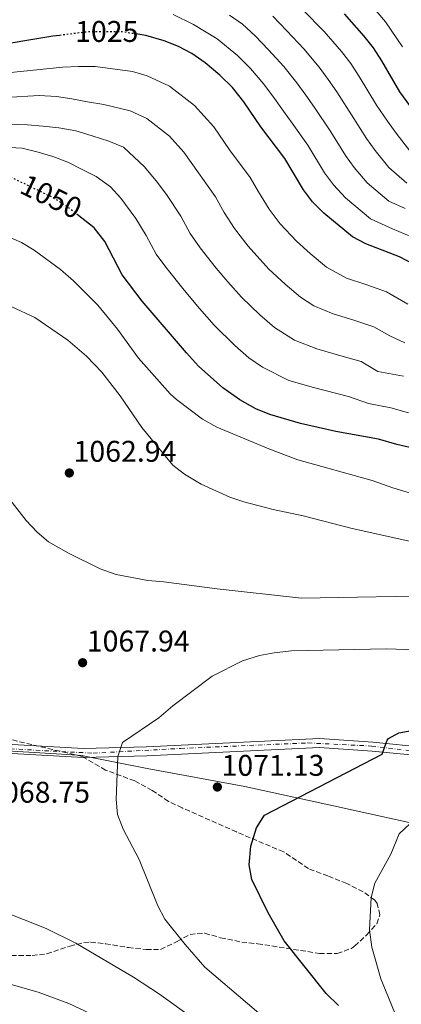
# Model space of a CAD drawing. Units: metres. Extents: x 634064 to 637500, y 4764446 to 4766827.
# Drawn here: x 635228 to 635356, y 4764938 to 4765268 of the extents above; entities that cross this region are included whole.
import ezdxf
from ezdxf.enums import TextEntityAlignment as Align

# ---------------------------------------------------------------- set-up
doc = ezdxf.new("R2010")
doc.units = ezdxf.units.M
doc.header["$MEASUREMENT"] = 0
for name, pattern in [('DGN Style 3', [2.435890702152634, 1.739921930109024, -0.6959687720436097]), ('DGN Style 4', [2.7856150101045474, 1.391937544087219, -0.6959687720436097, 0.001739921930109024, -0.6959687720436097]), ('DGN Style 5', [1.217945351076317, 0.5219765790327072, -0.6959687720436097])]:
    doc.linetypes.add(name, pattern=pattern)
for name, color, linetype, lineweight in [('Carretera', 9, 'Continuous', 0), ('Cota de curva de nivel directora', 7, 'Continuous', 0), ('Cota de punto acotado terreno', 7, 'Continuous', 0), ('Curva de nivel directora', 30, 'Continuous', 30), ('Curva de nivel directora no vista', 30, 'DGN Style 5', 30), ('Curva de nivel intermedia', 30, 'Continuous', 0), ('Eje de carretera', 7, 'DGN Style 4', 0), ('Fuente-manantial-naciente', 7, 'Continuous', 0), ('Límite de municipio', 7, 'Continuous', 0), ('Línea de asfalto', 7, 'Continuous', 13), ('Punto acotado terreno (símbolo)', 7, 'Continuous', 0), ('Zona arbolada', 92, 'DGN Style 3', 0)]:
    doc.layers.add(name, color=color, linetype=linetype, lineweight=lineweight)
doc.styles.add('Style-Arial', font='arial.ttf')

# ---------------------------------------------------------------- blocks, each defined once
blk = doc.blocks.new('5PATER')
at = {"layer": 'Fuente-manantial-naciente', "linetype": 'Continuous', "lineweight": 0}
h = blk.add_hatch(color=51, dxfattribs=at)
edge = h.paths.add_edge_path()
edge.add_ellipse((0, 0), major_axis=(-0.1095731443231308, -0.1110710700762829), ratio=0.9994222409660317, start_angle=0, end_angle=360)

msp = doc.modelspace()

# ---------------------------------------------------------------- linework, layer by layer
at = {"layer": 'Carretera', "color": 9, "linetype": 'Continuous', "lineweight": 0}
for points in [[(635219.9099999999, 4765025.58, 1069.589999999997), (635249.8700000002, 4765023.92, 1069.649999999994), (635270.9600000014, 4765024.480000001, 1070.779999999999), (635328.98, 4765027.310000001, 1072.970000000001), (635346.8000000011, 4765026.069999999, 1074.380000000005), (635364.5799999975, 4765024.300000002, 1075.820000000007), (635382.3000000003, 4765022.029999998, 1077.270000000004), (635408.7399999979, 4765017.649999999, 1079.479999999996), (635426.2500000006, 4765014.100000001, 1080.970000000001), (635434.7399999975, 4765011.960000001, 1081.820000000007), (635459.9899999984, 4765004.730000001, 1083.839999999997), (635476.6200000005, 4764999.25, 1084.75), (635493.0700000013, 4764993.250000001, 1085.309999999998), (635517.37, 4764983.290000001, 1085.470000000001), (635523.8599999987, 4764978.720000001, 1085.520000000004), (635537.48, 4764970.579999999, 1085.550000000003), (635551.8299999975, 4764963.8, 1085.479999999996), (635559.2399999994, 4764960.95, 1085.410000000003), (635566.7699999998, 4764958.470000001, 1085.320000000007), (635582.1700000024, 4764954.630000001, 1085.059999999998), (635597.87, 4764952.310000001, 1084.720000000001), (635603.9400000008, 4764950.55, 1084.630000000005), (635610.13, 4764949.28, 1084.550000000003)], [(635364.2399999978, 4765021.32, 1075.820000000007), (635346.5500000007, 4765023.079999999, 1074.380000000005), (635328.9499999987, 4765024.300000002, 1072.970000000001), (635271.0700000009, 4765021.480000001, 1070.779999999999), (635249.820000001, 4765020.92, 1069.649999999994), (635219.6799999997, 4765022.580000001, 1069.589999999997)]]:
    msp.add_polyline3d(points, dxfattribs=at)
at = {"layer": 'Curva de nivel directora', "color": 30, "linetype": 'Continuous', "lineweight": 30, "flags": 128}
for points, elevation in [([(635337.1400000001, 4765270.029999999), (635343.8199999989, 4765262.590000001), (635346.8799999988, 4765258.630000002), (635349.6999999996, 4765254.300000003), (635355.7399999991, 4765243.859999999), (635366.7499999995, 4765228.79), (635370.3999999998, 4765225.359999999), (635375.82, 4765222.060000002), (635392.6899999989, 4765214.82), (635403.1499999994, 4765209.470000002), (635407.8099999998, 4765207.42), (635435.7400000007, 4765197.07), (635485.23, 4765182.260000001), (635496.0700000004, 4765179.859999999), (635502.51, 4765178.070000002), (635518.0199999999, 4765171.460000002), (635524.169999999, 4765169.430000001), (635531.5400000005, 4765166.359999999), (635540.5399999993, 4765162.000000001), (635550.1299999983, 4765156.439999999), (635571.7499999992, 4765141.020000001), (635590.5000000001, 4765129.470000003), (635604.7200000006, 4765119.010000002), (635615.6999999996, 4765112.17)], 1000), ([(635090.28, 4765215.360000002), (635094.4199999997, 4765218.160000003), (635108.9799999995, 4765226.240000002), (635124.8799999985, 4765233.54), (635140.2799999989, 4765239.11), (635162.0400000005, 4765244.820000002), (635193.4000000001, 4765254.180000001), (635217.5099999988, 4765258.970000002), (635239.5399999988, 4765262.630000001), (635241.8099999997, 4765262.91)], 1025), ([(635360.4100000006, 4765186.140000001), (635355.6699999998, 4765188.600000001), (635344.3799999999, 4765192.949999999), (635339.9599999987, 4765195.300000001), (635330.3499999996, 4765203.240000002), (635326.5399999986, 4765207.060000001), (635323.5500000003, 4765211.070000002), (635317.2800000005, 4765221.61), (635309.2800000008, 4765232.180000001), (635303.5499999998, 4765240.580000001), (635299.7099999997, 4765245.320000002), (635295.4899999998, 4765249.52), (635290.5700000002, 4765253.650000002), (635286.149999999, 4765256.710000002), (635281.7199999989, 4765259.039999999), (635276.8399999995, 4765261.000000001), (635270.7599999999, 4765262.78), (635267.369999999, 4765263.359999999)], 1025), ([(635480.5499999993, 4765094.869999999), (635459.7199999997, 4765101.840000001), (635447.9899999995, 4765106.130000004), (635437.4999999999, 4765109.17), (635423.8899999999, 4765112.010000001), (635404.8399999993, 4765115.100000001), (635377.1099999996, 4765120.630000002), (635354.8000000003, 4765125.770000001), (635348.629999999, 4765127.500000001), (635334.3399999995, 4765130.16), (635322.5399999999, 4765132.850000001), (635312.2499999992, 4765135.82), (635307.6200000001, 4765137.710000001), (635302.2600000001, 4765140.750000001), (635296.48, 4765144.710000002), (635288.3799999997, 4765152.040000001), (635284.3899999999, 4765156.420000002), (635269.5199999993, 4765173.830000003), (635262.8000000003, 4765182.62), (635256.9699999987, 4765193.750000002), (635253.3999999991, 4765198.32), (635247.7199999995, 4765202.859999999)], 1050), ([(635335.2699999993, 4764937.859999999), (635331.0899999995, 4764941.930000002), (635317.0599999992, 4764959.470000001), (635311.6700000003, 4764968.890000002), (635306.25, 4764980.060000001), (635305.4000000006, 4764985.01), (635305.87, 4764991.270000001), (635307.8599999994, 4764997.340000002), (635310.4700000001, 4765001.640000002), (635349.8699999995, 4765021.990000002), (635351.5799999994, 4765026.720000001), (635352.0399999998, 4765027.270000001), (635355.5099999988, 4765029.199999999), (635361.1199999992, 4765030.160000001)], 1075)]:
    msp.add_lwpolyline(points, dxfattribs=dict(at, elevation=elevation))
at = {"layer": 'Curva de nivel directora no vista', "color": 30, "linetype": 'DGN Style 5', "lineweight": 30, "flags": 128}
for points, elevation in [([(635241.8099999997, 4765262.91), (635251.5199999993, 4765264.119999999), (635263.0300000005, 4765264.11), (635267.369999999, 4765263.359999999)], 1025), ([(635225.4100000003, 4765215.380000001), (635239.5299999998, 4765208.57), (635244.579999999, 4765205.37), (635247.7199999995, 4765202.859999999)], 1050)]:
    msp.add_lwpolyline(points, dxfattribs=dict(at, elevation=elevation))
at = {"layer": 'Curva de nivel intermedia', "color": 30, "linetype": 'Continuous', "lineweight": 0, "flags": 128}
for points, elevation in [([(635323.1800000014, 4765271.509999999), (635330.4200000013, 4765264.140000001), (635336.3300000011, 4765257.359999998), (635339.3600000021, 4765253.34), (635342.2200000007, 4765249.079999999), (635348.05, 4765239.409999999), (635351.6599999999, 4765234.069999999), (635354.6200000015, 4765230.039999999), (635359.4699999996, 4765223.679999998)], 1005), ([(635356.7699999996, 4765258.939999999), (635351.0600000009, 4765267.3), (635345.2000000002, 4765274.109999998)], 995.0000000000002), ([(635279.8400000012, 4765269.779999999), (635286.7300000001, 4765266.46), (635294.6700000018, 4765261.640000001), (635301.4300000009, 4765256.089999998), (635305.7900000017, 4765251.66), (635310.2599999999, 4765246.470000001), (635313.8600000007, 4765241.67), (635316.8, 4765237.470000001), (635319.7800000017, 4765233.42), (635324.9699999996, 4765226.060000001), (635330.570000001, 4765216.82), (635333.5599999994, 4765212.8), (635337.6299999997, 4765208.350000001), (635346.0499999997, 4765201.310000001), (635353.3200000006, 4765197.989999999), (635359.6999999998, 4765195.289999999)], 1020), ([(635298.770000001, 4765269.630000002), (635303.0700000015, 4765266.599999998), (635307.3800000009, 4765262.650000001), (635311.8600000002, 4765257.999999999), (635316.980000001, 4765252.36), (635321.3500000008, 4765246.899999999), (635324.3200000013, 4765242.76), (635327.2600000007, 4765238.640000001), (635332.6699999998, 4765230.509999999), (635337.6000000006, 4765222.569999999), (635340.5800000001, 4765218.550000001), (635344.9100000019, 4765213.460000001), (635352.1400000005, 4765207.319999999), (635357.5899999999, 4765204.829999999)], 1015), ([(635313.320000002, 4765269.210000001), (635317.9400000023, 4765264.329999999), (635323.7000000001, 4765258.25), (635328.8400000009, 4765252.13), (635331.8400000005, 4765248.050000001), (635334.7400000019, 4765243.859999999), (635340.360000001, 4765234.960000002), (635344.6300000002, 4765228.32), (635347.6000000008, 4765224.289999999), (635352.1900000018, 4765218.570000002), (635358.2200000002, 4765213.329999999)], 1010), ([(635224.4300000012, 4765250.239999999), (635242.9100000015, 4765252.140000001), (635248.2200000002, 4765252.349999999), (635253.7200000009, 4765252.369999999), (635266.3000000005, 4765250.67), (635271.170000001, 4765249.249999999), (635278.6100000021, 4765245.82), (635287.070000002, 4765239.28), (635293.5200000006, 4765232.13), (635298.8100000012, 4765224.499999999), (635305.6799999999, 4765215.150000001), (635308.4300000014, 4765210.369999997), (635312.000000001, 4765204.59), (635315.7800000008, 4765199.65), (635321.1600000008, 4765193.880000001), (635325.780000001, 4765189.779999999), (635331.2700000005, 4765185.180000001), (635337.9600000004, 4765181.529999999), (635344.7199999996, 4765179.27), (635351.4000000006, 4765176.909999999), (635358.5599999998, 4765172.789999997)], 1030), ([(635212.2800000008, 4765241.31), (635235.0100000004, 4765242.720000001), (635240.7700000004, 4765242.310000001), (635245.9100000013, 4765241.509999998), (635251.1799999997, 4765240.59), (635256.6300000012, 4765239.609999998), (635265.5000000005, 4765237.500000001), (635271.0800000017, 4765234.930000001), (635278.6500000021, 4765229.039999999), (635283.4900000015, 4765223.679999998), (635288.3500000006, 4765216.81), (635294.0900000005, 4765208.699999998), (635297.0200000008, 4765203.439999999), (635300.4600000008, 4765198.099999999), (635305.0300000019, 4765192.249999999), (635311.9600000009, 4765184.520000001), (635317.360000001, 4765179.509999999), (635322.5700000012, 4765175.069999999), (635327.0199999993, 4765172.27), (635333.4499999998, 4765169.550000001), (635340.4000000014, 4765167.380000001), (635347.1300000015, 4765165.220000001), (635352.5100000014, 4765162.13), (635357.4500000012, 4765159.859999999)], 1035), ([(635214.3600000016, 4765233.41), (635231.120000001, 4765232.859999998), (635236.3200000002, 4765232.369999998), (635241.5800000017, 4765231.83), (635247.2200000011, 4765230.789999999), (635252.7500000009, 4765229.179999999), (635258.3400000011, 4765227.390000001), (635263.1900000013, 4765225.34), (635270.2300000022, 4765218.800000001), (635274.5900000008, 4765213.57), (635277.8899999999, 4765209.119999998), (635282.49, 4765202.24), (635285.6200000015, 4765196.500000001), (635288.9200000007, 4765191.619999999), (635294.2800000005, 4765184.84), (635298.1699999997, 4765180.28), (635302.7699999998, 4765175.15), (635308.9299999999, 4765169.24), (635313.8700000019, 4765164.949999999), (635320.5599999997, 4765160.749999999), (635327.9800000003, 4765157.84), (635336.0700000017, 4765155.499999999), (635342.8700000012, 4765153.529999999), (635348.4400000012, 4765150.199999999), (635357.0100000009, 4765148.609999999)], 1040), ([(635209.9000000004, 4765226.079999999), (635229.2400000013, 4765225.06), (635234.7000000018, 4765223.640000001), (635239.530000002, 4765222.279999999), (635244.5700000002, 4765220.29), (635249.6100000005, 4765217.810000001), (635254.1400000012, 4765215.560000001), (635258.8799999999, 4765212.130000001), (635262.38, 4765208.249999999), (635267.4299999994, 4765201.439999999), (635270.8899999994, 4765195.779999998), (635274.2100000009, 4765189.560000001), (635277.3800000004, 4765185.13), (635283.5200000004, 4765177.439999999), (635288.7199999995, 4765171.349999998), (635293.5800000009, 4765165.789999999), (635300.51, 4765158.960000001), (635305.1799999992, 4765154.83), (635309.7999999993, 4765151.660000001), (635318.6700000009, 4765147.249999999), (635326.9099999998, 4765144.869999998), (635338.5999999997, 4765141.84), (635345.3200000009, 4765139.45), (635352.82, 4765138.050000001), (635358.7000000007, 4765136.33)], 1045), ([(635223.9800000018, 4765195.640000001), (635229.02, 4765193.4), (635233.3200000004, 4765190.859999999), (635242.1300000015, 4765184.359999999), (635246.5300000004, 4765180.539999999), (635254.5999999995, 4765172.41), (635261.2800000003, 4765164.42), (635268.2400000007, 4765154.740000002), (635278.9200000004, 4765142.7), (635280.9600000011, 4765140.8), (635289.7499999999, 4765134.249999999), (635294.5100000007, 4765131.600000001), (635311.9100000017, 4765124.269999999), (635321.6700000004, 4765120.659999998), (635346.5999999995, 4765113.73), (635353.4900000005, 4765111.269999999), (635368.6500000019, 4765106.630000001)], 1055), ([(635217.9600000003, 4765175.480000001), (635233.5500000007, 4765168.330000001), (635244.5600000012, 4765160.689999999), (635250.88, 4765155.329999999), (635256.020000001, 4765150.029999999), (635262.0899999995, 4765142.069999999), (635269.440000001, 4765131.48), (635279.7600000009, 4765118.819999999), (635283.7300000006, 4765115.789999999), (635289.2900000017, 4765112.529999999), (635298.8600000005, 4765108.17), (635303.6000000013, 4765106.56), (635313.3600000001, 4765103.949999998), (635323.4400000006, 4765101.91), (635339.9100000019, 4765097.659999998), (635361.4900000002, 4765092.8)], 1060), ([(635220.8200000013, 4765112.82), (635230.6500000017, 4765100.289999999), (635234.2700000004, 4765096.349999999), (635238.1700000009, 4765093.210000001), (635244.8200000004, 4765089.319999999), (635255.4000000019, 4765084.16), (635260.810000001, 4765082.180000001), (635271.39, 4765080.210000001), (635276.7700000001, 4765079.819999999), (635294.6400000004, 4765077.439999999), (635322.890000001, 4765074.25), (635373.0100000004, 4765075.210000001)], 1065), ([(635316.0700000013, 4764928.960000001), (635290.5400000011, 4764950.710000001), (635283.8700000013, 4764958.279999999), (635277.1100000021, 4764966.76), (635274.7800000008, 4764971.190000001), (635268.4400000018, 4764986.81), (635263.130000001, 4764996.880000001), (635261.2500000013, 4765001.84), (635260.7400000016, 4765006.81), (635261.3200000006, 4765021.220000001), (635262.9600000011, 4765025.970000001), (635275.0800000003, 4765034.249999999), (635279.7499999997, 4765038.25), (635292.9800000018, 4765048.149999999), (635303.0900000016, 4765053.3), (635308.8200000004, 4765055.140000002), (635313.74, 4765056.029999998), (635319.4900000012, 4765056.609999999), (635351.3, 4765057.279999998), (635368.2500000016, 4765056.730000001)], 1070), ([(635355.8399999996, 4764931.24), (635349.4100000013, 4764946.769999999), (635346.500000001, 4764957.41), (635345.6600000006, 4764963.220000001), (635346.1800000014, 4764973.98), (635347.450000001, 4764978.820000002), (635352.8400000001, 4764988.58), (635355.5500000013, 4764995.31), (635359.2000000014, 4764998.73), (635363.8100000003, 4765002.029999998), (635369.3400000002, 4765005.029999998), (635384.4400000012, 4765010.86), (635395.530000002, 4765013.989999999), (635400.5000000009, 4765014.17), (635405.5999999993, 4765013.470000001), (635410.53, 4765014.15), (635412.0099999999, 4765018.849999999), (635415.5500000003, 4765022.480000001), (635418.1200000008, 4765023.939999998), (635422.1700000009, 4765025.009999999), (635432.3000000007, 4765026.56), (635438.0800000009, 4765026.810000001), (635448.8900000004, 4765026.88)], 1080), ([(635222.110000001, 4764969.730000001), (635237.2800000012, 4764963.640000001), (635247.2200000011, 4764958.74), (635266.6500000014, 4764947.400000001), (635275.2800000014, 4764941.649999999), (635289.7099999996, 4764931.249999999)], 1065), ([(635216.9099999998, 4764947.329999999), (635234.6500000004, 4764942.350000001), (635244.9099999999, 4764938.560000001), (635261.1500000008, 4764930.880000001)], 1060)]:
    msp.add_lwpolyline(points, dxfattribs=dict(at, elevation=elevation))
at = {"layer": 'Eje de carretera', "color": 7, "linetype": 'DGN Style 4', "lineweight": 0}
msp.add_polyline3d([(635222.3999999971, 4765023.960000004, 1069.600000000006), (635253.0899999985, 4765022.369999999, 1069.820000000007), (635282.4499999997, 4765023.960000004, 1071.210000000007), (635325.0399999989, 4765025.810000001, 1072.820000000007), (635346.3500000013, 4765024.77, 1074.350000000006), (635390.789999999, 4765019.210000001, 1078), (635431.2699999983, 4765011.270000001, 1081.509999999995), (635467.7699999987, 4765000.689999999, 1084.289999999994), (635515.2600000016, 4764982.460000002, 1085.460000000007), (635539.86, 4764967.650000001, 1085.529999999999), (635558.3799999984, 4764959.439999999, 1085.410000000004), (635584.2999999998, 4764952.83, 1085.009999999995), (635601.7600000009, 4764949.650000001, 1084.660000000003), (635614.7199999985, 4764947.000000001, 1084.5)], dxfattribs=at)
at = {"layer": 'Límite de municipio', "color": 7, "linetype": 'Continuous', "lineweight": 0}
msp.add_polyline3d([(635611.4600000009, 4764845.220000001, 1127.3), (635593.6900000013, 4764857.850000001, 1123.55), (635564.0899999999, 4764877.619999999, 1118.5), (635540.5, 4764895.859999999, 1113.8), (635506.9899999984, 4764921.290000001, 1106.14), (635473.2600000016, 4764944.550000001, 1097.27), (635440.0300000012, 4764968.58, 1090.99), (635417.4899999984, 4764984.930000001, 1084.91), (635402.2800000012, 4764989.350000001, 1084.97), (635371.1499999985, 4764996.52, 1081.43), (635333.6400000006, 4765004.699999999, 1076.5), (635303.9100000003, 4765011.26, 1072.28), (635271.1499999985, 4765017.25, 1070.66), (635249.7399999984, 4765021.49, 1069.65), (635249.4699999989, 4765021.540000001, 1069.65), (635242.4699999989, 4765022, 1069.64), (635222.370000001, 4765023.32, 1069.6)], dxfattribs=at)
at = {"layer": 'Línea de asfalto', "color": 7, "linetype": 'Continuous', "lineweight": 13}
for points in [[(635174.3399999985, 4765027.36, 1070.89), (635181.9999999985, 4765026.400000001, 1070.470000000001), (635219.6799999991, 4765022.580000001, 1069.589999999997), (635249.8200000006, 4765020.920000001, 1069.649999999994), (635271.0700000004, 4765021.480000001, 1070.779999999999), (635328.9499999982, 4765024.300000003, 1072.970000000001), (635346.5500000003, 4765023.08, 1074.380000000005), (635364.2399999973, 4765021.32, 1075.820000000007), (635381.8599999994, 4765019.060000001, 1077.270000000004), (635408.1899999998, 4765014.7, 1079.479999999996), (635425.5799999973, 4765011.170000001, 1080.970000000001), (635433.9600000015, 4765009.060000001, 1081.820000000007), (635441.2199999992, 4765006.980000002, 1082.399999999994)], [(635219.9099999993, 4765025.580000001, 1069.589999999997), (635249.8699999999, 4765023.92, 1069.649999999994), (635270.9600000009, 4765024.480000001, 1070.779999999999), (635328.9799999995, 4765027.310000001, 1072.970000000001), (635346.8000000007, 4765026.07, 1074.380000000005), (635364.579999997, 4765024.300000003, 1075.820000000007), (635382.2999999998, 4765022.029999999, 1077.270000000004), (635408.7399999974, 4765017.65, 1079.479999999996), (635426.2500000001, 4765014.100000001, 1080.970000000001), (635434.7399999971, 4765011.960000002, 1081.820000000007), (635459.9899999979, 4765004.730000001, 1083.839999999997), (635476.6199999999, 4764999.25, 1084.75), (635493.0700000008, 4764993.250000001, 1085.309999999998), (635517.3699999995, 4764983.290000001, 1085.470000000001), (635523.8599999984, 4764978.720000001, 1085.520000000004), (635537.4799999995, 4764970.58, 1085.550000000003), (635551.829999997, 4764963.800000001, 1085.479999999996), (635559.239999999, 4764960.95, 1085.410000000004), (635566.7699999993, 4764958.470000002, 1085.320000000007), (635582.1700000018, 4764954.630000002, 1085.059999999998), (635597.8699999995, 4764952.310000001, 1084.720000000001), (635603.9400000003, 4764950.550000001, 1084.630000000005), (635610.1299999995, 4764949.280000002, 1084.550000000003)]]:
    msp.add_polyline3d(points, dxfattribs=at)
at = {"layer": 'Zona arbolada', "color": 92, "linetype": 'DGN Style 3', "lineweight": 0}
msp.add_polyline3d([(635223.1900000004, 4764954.609999999, 1067.490000000005), (635232.6600000003, 4764954.59, 1068.449999999997), (635237.5599999997, 4764955.140000001, 1069.240000000005), (635245.2599999999, 4764957.77, 1070.570000000007), (635250.0099999999, 4764958.92, 1071.619999999995), (635252.2400000002, 4764959.060000001, 1071.960000000006), (635257.2100000001, 4764958.560000001, 1072.619999999995), (635264.8799999999, 4764957.26, 1073.639999999999), (635270.8300000001, 4764956.59, 1075.009999999995), (635275.6799999997, 4764956.66, 1076.25), (635281.2699999996, 4764959.32, 1077.539999999994), (635285.5499999998, 4764961.689999999, 1079.020000000004), (635290.4400000004, 4764962.039999999, 1080), (635295.7800000003, 4764960.560000001, 1081.5), (635302.8399999999, 4764959.100000001, 1083.25), (635308.1600000003, 4764958.560000001, 1084.119999999995), (635328.9000000004, 4764955.300000001, 1088.610000000001), (635334.8600000005, 4764955.27, 1089.429999999993), (635339.5999999996, 4764957, 1089.5), (635340.7300000006, 4764957.789999999, 1089.5), (635344.7599999999, 4764961.51, 1089.5), (635348.0700000003, 4764965.26, 1089.619999999995), (635349.1200000001, 4764968.24, 1089.619999999995), (635348.2800000003, 4764971.980000001, 1089), (635347.4000000004, 4764973.09, 1088.770000000004), (635343.5300000003, 4764975.970000001, 1087.869999999995), (635338.0199999996, 4764978.699999999, 1086.619999999995), (635331.7300000006, 4764981.26, 1085.75), (635325.1900000004, 4764983.689999999, 1085.350000000006), (635316.9100000003, 4764989.32, 1085.25), (635305.6500000004, 4764994.02, 1083.350000000006), (635301.0999999996, 4764995.99, 1083.470000000001), (635282.9000000004, 4765004.060000001, 1085.940000000002), (635278.3600000005, 4765006.24, 1085.869999999995), (635272.8399999999, 4765009.91, 1085.25), (635267, 4765013.100000001, 1084.5), (635257.2599999999, 4765016.710000001, 1082.5), (635249.3700000001, 4765021.279999999, 1081.75), (635244.3499999996, 4765022.449999999, 1080.619999999995), (635222.4400000004, 4765027.65, 1078.410000000003)], dxfattribs=at)

# ---------------------------------------------------------------- block references
at = {"layer": 'Punto acotado terreno (símbolo)', "color": 7, "linetype": 'Continuous', "lineweight": 0, "xscale": 10, "yscale": 10, "zscale": 10}
for p in [(635245.1000000021, 4765116.24, 1062.940000000003), (635249.5399999989, 4765052.680000001, 1067.940000000002), (635294.6900000018, 4765011.040000001, 1071.130000000005)]:
    msp.add_blockref('5PATER', p, dxfattribs=at)

# ---------------------------------------------------------------- texts
at = {"layer": 'Cota de curva de nivel directora', "color": 7, "linetype": 'Continuous', "lineweight": 0, "style": 'Style-Arial'}
for s, rotation, p in [('1025', 359.99502, (635257.644842461, 4765264.118818485, 1025)), ('1050', 334.23424, (635239.0274082248, 4765208.812162158, 1050))]:
    msp.add_text(s, height=7.000000000000002, rotation=rotation, dxfattribs=at).set_placement(p, align=Align.MIDDLE_CENTER)
at = {"layer": 'Cota de punto acotado terreno', "color": 7, "linetype": 'Continuous', "lineweight": 0, "style": 'Style-Arial'}
for s, p in [('1062.94', (635246.5100000007, 4765119.99, 1062.940000000002)), ('1067.94', (635250.9499999998, 4765056.430000001, 1067.940000000002)), ('1071.13', (635296.1000000006, 4765014.790000001, 1071.130000000005)), ('1068.75', (635217.5899999997, 4765005.779999998, 1068.75))]:
    msp.add_text(s, height=7.000000000000002, dxfattribs=at).set_placement(p)

doc.saveas('drawing.dxf')
